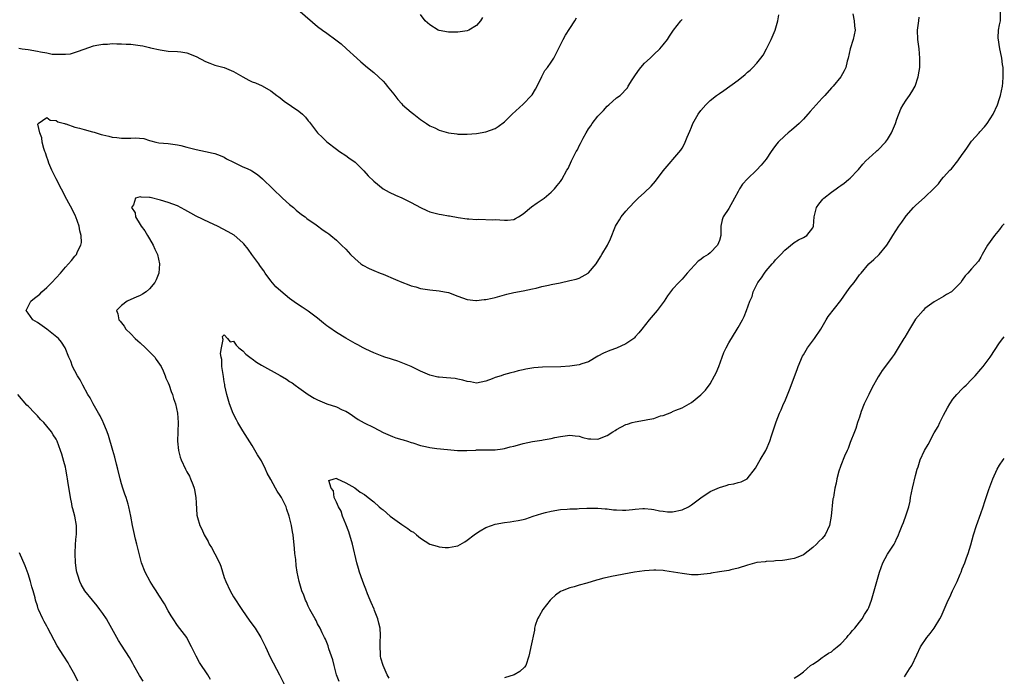
# Model space of a CAD drawing. Units: inches. Extents: x 2535000 to 2538000, y 1560000 to 1563000.
# Drawn here: x 2537789 to 2538000, y 1561433 to 1561573 of the extents above; entities that cross this region are included whole.
import ezdxf

# ---------------------------------------------------------------- set-up
doc = ezdxf.new("R2010")
doc.units = ezdxf.units.IN
doc.header["$MEASUREMENT"] = 0
doc.layers.add('LD25351560_10ft', color=133, linetype='Continuous')

msp = doc.modelspace()

# ---------------------------------------------------------------- linework, layer by layer
at = {"layer": 'LD25351560_10ft'}
for points, elevation in [([(2537830.06, 1561432.06), (2537829.52, 1561433), (2537827.69, 1561435.69), (2537826.96, 1561437), (2537825.98, 1561439), (2537825.67, 1561439.67), (2537824.98, 1561440.98), (2537823, 1561443.56), (2537822.04, 1561445), (2537821.66, 1561445.66), (2537821, 1561446.74), (2537820.22, 1561448.22), (2537819, 1561450.07), (2537818.4, 1561451), (2537817.89, 1561451.89), (2537817.15, 1561453), (2537816.1, 1561455), (2537815.32, 1561457), (2537814.77, 1561459), (2537814.4, 1561460.4), (2537814.28, 1561461), (2537814.02, 1561462.02), (2537813.66, 1561463.66), (2537813.39, 1561465), (2537813.03, 1561466.97), (2537812.59, 1561469), (2537812.44, 1561469.56), (2537811.99, 1561471), (2537811.7, 1561471.7), (2537811.3, 1561473), (2537811, 1561473.9), (2537810.7, 1561475), (2537810.21, 1561477), (2537809.91, 1561478.09), (2537809.59, 1561479.59), (2537809.16, 1561481), (2537808.24, 1561484.24), (2537807.97, 1561485), (2537807.09, 1561487.09), (2537807, 1561487.24), (2537806.46, 1561488.46), (2537806.11, 1561489), (2537804.91, 1561491), (2537804.28, 1561492.28), (2537803.82, 1561493), (2537802.72, 1561495), (2537802.14, 1561496.14), (2537801.58, 1561497), (2537801, 1561498.1), (2537800.54, 1561499), (2537800.14, 1561500.14), (2537799.74, 1561501), (2537798.97, 1561502.97), (2537798.19, 1561504.19), (2537797.51, 1561505), (2537795.04, 1561507), (2537793, 1561508.41), (2537792.06, 1561509), (2537791, 1561510.41), (2537790.59, 1561511), (2537791.58, 1561513), (2537792.41, 1561513.59), (2537793.49, 1561514.51), (2537793.98, 1561515), (2537795, 1561515.9), (2537796.1, 1561517), (2537797.92, 1561519), (2537799, 1561520.24), (2537800.31, 1561521.69), (2537801, 1561522.58), (2537801.21, 1561522.79), (2537801.36, 1561523), (2537801.59, 1561523.59), (2537802.32, 1561525), (2537802.44, 1561525.56), (2537802.37, 1561527), (2537802.06, 1561528.06), (2537801.96, 1561529), (2537801.26, 1561531), (2537801.19, 1561531.19), (2537800.51, 1561532.51), (2537799.29, 1561534.71), (2537797, 1561539.15), (2537796.12, 1561541), (2537795.47, 1561542.53), (2537795.29, 1561543), (2537795.24, 1561543.24), (2537795, 1561543.83), (2537794.71, 1561544.71), (2537794.58, 1561545), (2537794.37, 1561545.63), (2537794.02, 1561547), (2537793.96, 1561547.96), (2537793.53, 1561549), (2537793.12, 1561550.88), (2537793.18, 1561551), (2537795, 1561552.26), (2537795.71, 1561551.71), (2537797, 1561551.65), (2537797.39, 1561551.39), (2537798.78, 1561551), (2537798.92, 1561550.92), (2537799, 1561550.92), (2537799.1, 1561550.9), (2537801, 1561550.25), (2537802.01, 1561549.99), (2537803, 1561549.7), (2537804.78, 1561549.22), (2537805.14, 1561549.14), (2537806.68, 1561548.68), (2537807, 1561548.57), (2537808.29, 1561548.29), (2537809, 1561548.05), (2537809.98, 1561547.98), (2537811, 1561547.84), (2537811.88, 1561547.88), (2537813, 1561547.89), (2537813.92, 1561547.92), (2537815.76, 1561547.76), (2537817, 1561547.38), (2537817.32, 1561547.32), (2537818.35, 1561547), (2537819, 1561546.87), (2537821, 1561546.69), (2537823, 1561546.44), (2537823.74, 1561546.26), (2537825, 1561545.93), (2537826.42, 1561545.58), (2537827, 1561545.41), (2537829, 1561545.02), (2537830.65, 1561544.65), (2537831, 1561544.55), (2537832.12, 1561544.12), (2537833, 1561543.76), (2537833.47, 1561543.47), (2537835, 1561542.71), (2537835.54, 1561542.46), (2537837, 1561541.74), (2537837.53, 1561541.53), (2537838.66, 1561541), (2537838.88, 1561540.88), (2537840.1, 1561540.1), (2537841.19, 1561539.19), (2537843.37, 1561537), (2537845.48, 1561535), (2537847, 1561533.67), (2537847.82, 1561533), (2537848.43, 1561532.43), (2537849.55, 1561531.55), (2537850.35, 1561531), (2537850.7, 1561530.7), (2537852.65, 1561529.35), (2537854.2, 1561528.2), (2537855, 1561527.67), (2537855.36, 1561527.36), (2537855.84, 1561527), (2537857, 1561526.04), (2537858.11, 1561525), (2537859, 1561524.1), (2537860.03, 1561523), (2537861, 1561522.05), (2537862.27, 1561521), (2537862.69, 1561520.69), (2537864, 1561520), (2537865, 1561519.56), (2537866.37, 1561519), (2537867, 1561518.76), (2537869.63, 1561517.63), (2537871, 1561517.02), (2537872.49, 1561516.49), (2537873, 1561516.26), (2537874.02, 1561516.02), (2537875, 1561515.7), (2537877, 1561515.4), (2537879, 1561515.21), (2537880.12, 1561515), (2537881, 1561514.81), (2537883, 1561514.04), (2537885, 1561513.31), (2537886.86, 1561513.14), (2537887, 1561513.11), (2537888.68, 1561513.32), (2537889, 1561513.33), (2537890.35, 1561513.65), (2537891, 1561513.78), (2537893, 1561514.36), (2537893.53, 1561514.47), (2537895, 1561514.84), (2537897, 1561515.19), (2537899, 1561515.61), (2537899.79, 1561515.79), (2537901, 1561516.11), (2537902.39, 1561516.39), (2537903, 1561516.56), (2537904.94, 1561516.94), (2537907, 1561517.37), (2537908.33, 1561517.67), (2537909, 1561517.92), (2537910.91, 1561519), (2537911, 1561519.06), (2537912.64, 1561521), (2537913.53, 1561522.47), (2537913.87, 1561523), (2537915.03, 1561525), (2537915.66, 1561526.34), (2537916.79, 1561529), (2537917, 1561529.39), (2537917.61, 1561530.39), (2537918.01, 1561531), (2537919, 1561532.27), (2537919.67, 1561533), (2537921, 1561534.41), (2537921.64, 1561535), (2537923, 1561536.2), (2537924.43, 1561537.57), (2537925.35, 1561538.65), (2537927, 1561540.9), (2537930.73, 1561545.27), (2537931, 1561545.75), (2537931.47, 1561546.53), (2537931.68, 1561547), (2537932.09, 1561548.09), (2537932.66, 1561549.34), (2537933, 1561550.22), (2537933.33, 1561551), (2537934.47, 1561553), (2537935, 1561553.75), (2537936.08, 1561555), (2537937, 1561555.91), (2537938.39, 1561557), (2537939, 1561557.42), (2537939.97, 1561558.03), (2537943, 1561560.3), (2537944.5, 1561561.5), (2537945, 1561561.96), (2537945.58, 1561562.42), (2537946.18, 1561563), (2537947, 1561563.88), (2537947.89, 1561565), (2537948.37, 1561565.63), (2537949.1, 1561567), (2537950.1, 1561569), (2537950.91, 1561571), (2537951.5, 1561573), (2537951.74, 1561574.26)], 7930), ([(2537967.54, 1561574.46), (2537967.84, 1561573), (2537967.92, 1561571.92), (2537968.04, 1561571), (2537967.65, 1561569), (2537967.02, 1561567), (2537966.57, 1561565), (2537966.37, 1561564.37), (2537966.05, 1561563), (2537965.74, 1561562.26), (2537965, 1561561), (2537963.34, 1561559), (2537963, 1561558.65), (2537961.56, 1561557), (2537961, 1561556.41), (2537958.43, 1561553.57), (2537957.96, 1561553), (2537957, 1561551.92), (2537956.08, 1561551), (2537955.52, 1561550.48), (2537954.44, 1561549.56), (2537953.73, 1561549), (2537953, 1561548.39), (2537951.56, 1561547), (2537951, 1561546.28), (2537950.48, 1561545.52), (2537950.06, 1561545), (2537949, 1561543.38), (2537947.94, 1561542.06), (2537946.97, 1561541.03), (2537945, 1561539.18), (2537943.98, 1561538.02), (2537943.31, 1561537), (2537943, 1561536.48), (2537942.21, 1561535), (2537941, 1561532.84), (2537939.79, 1561531), (2537939.59, 1561530.41), (2537939.34, 1561529), (2537939.31, 1561527.31), (2537939.28, 1561527), (2537939, 1561525.95), (2537938.62, 1561525), (2537937, 1561523.34), (2537936.57, 1561523), (2537935.59, 1561522.41), (2537935, 1561521.9), (2537934.47, 1561521.53), (2537932.13, 1561519), (2537931, 1561517.69), (2537930.33, 1561517), (2537929, 1561515.55), (2537927.87, 1561514.13), (2537927.19, 1561513), (2537925.68, 1561511), (2537923.95, 1561509), (2537922.38, 1561507), (2537921.79, 1561506.21), (2537921, 1561505.34), (2537920.84, 1561505.16), (2537920.66, 1561505), (2537919, 1561503.82), (2537917, 1561502.92), (2537915.58, 1561502.42), (2537914.18, 1561501.82), (2537913, 1561501.19), (2537911, 1561499.99), (2537909.58, 1561499.58), (2537909, 1561499.34), (2537907, 1561499.07), (2537905.04, 1561498.96), (2537901.12, 1561498.88), (2537899.27, 1561498.73), (2537897.54, 1561498.46), (2537897, 1561498.31), (2537895.91, 1561498.09), (2537895, 1561497.8), (2537894.34, 1561497.66), (2537892.8, 1561497.2), (2537892.27, 1561497), (2537891, 1561496.63), (2537890.39, 1561496.39), (2537889, 1561495.88), (2537887, 1561495.46), (2537885.69, 1561495.69), (2537885, 1561495.78), (2537884.06, 1561496.06), (2537883, 1561496.31), (2537882.41, 1561496.41), (2537880.59, 1561496.59), (2537879, 1561496.69), (2537878.74, 1561496.74), (2537877, 1561497.14), (2537875, 1561498), (2537873, 1561499.01), (2537871.59, 1561499.59), (2537870.13, 1561500.13), (2537869, 1561500.48), (2537868.63, 1561500.63), (2537867.41, 1561501), (2537866.79, 1561501.21), (2537865, 1561501.94), (2537863.3, 1561502.7), (2537862.72, 1561503), (2537861.63, 1561503.63), (2537861, 1561503.92), (2537859, 1561505.06), (2537857, 1561506.25), (2537855.39, 1561507.39), (2537855, 1561507.73), (2537854.25, 1561508.25), (2537853, 1561509.35), (2537851, 1561510.84), (2537849.68, 1561511.68), (2537848.49, 1561512.49), (2537847, 1561513.56), (2537845.13, 1561515.13), (2537844.07, 1561516.07), (2537843, 1561517.35), (2537841.79, 1561519), (2537841.45, 1561519.45), (2537841, 1561520.12), (2537840.62, 1561520.62), (2537840.38, 1561521), (2537838.94, 1561523), (2537838.11, 1561524.11), (2537837.23, 1561525.23), (2537837, 1561525.47), (2537835.11, 1561527.11), (2537833.85, 1561527.85), (2537831.54, 1561529), (2537829.83, 1561529.83), (2537827, 1561531.15), (2537825.84, 1561531.84), (2537824.56, 1561532.56), (2537823, 1561533.38), (2537821, 1561534.13), (2537819.38, 1561534.62), (2537817.14, 1561535.14), (2537817, 1561535.19), (2537815.25, 1561535.25), (2537815, 1561535.31), (2537814.03, 1561535), (2537813.59, 1561533.59), (2537813.18, 1561533), (2537813.9, 1561531.9), (2537813.98, 1561531), (2537815, 1561529.39), (2537815.21, 1561529), (2537816, 1561528), (2537816.55, 1561527), (2537817, 1561526.3), (2537817.78, 1561525), (2537818.14, 1561524.14), (2537818.69, 1561523), (2537819.14, 1561521), (2537818.99, 1561519), (2537818.44, 1561517.56), (2537818.13, 1561517), (2537817, 1561515.62), (2537816.27, 1561515), (2537815.51, 1561514.49), (2537815, 1561514.22), (2537814.16, 1561513.84), (2537813, 1561513.36), (2537812.22, 1561513), (2537811, 1561512.08), (2537809.97, 1561511), (2537810.25, 1561510.25), (2537810.41, 1561509), (2537810.71, 1561508.71), (2537811, 1561508.32), (2537811.61, 1561507.61), (2537811.97, 1561507), (2537813, 1561505.97), (2537813.93, 1561505), (2537814.47, 1561504.47), (2537815, 1561504.04), (2537816.16, 1561503), (2537817, 1561502.13), (2537818.15, 1561501), (2537818.46, 1561500.47), (2537819.48, 1561499), (2537819.9, 1561498.1), (2537820.37, 1561497), (2537820.52, 1561496.52), (2537821, 1561495.49), (2537821.2, 1561495), (2537821.64, 1561493.64), (2537821.94, 1561493), (2537822.16, 1561492.16), (2537822.59, 1561491), (2537823.03, 1561489), (2537823.16, 1561487), (2537823.08, 1561485), (2537823.03, 1561483), (2537823.21, 1561481), (2537823.59, 1561479.59), (2537823.77, 1561479), (2537824.73, 1561477), (2537825, 1561476.49), (2537825.54, 1561475.54), (2537825.8, 1561475), (2537826.26, 1561473.74), (2537826.55, 1561473), (2537826.62, 1561472.62), (2537826.94, 1561471), (2537827, 1561469.8), (2537827.17, 1561467.17), (2537827.29, 1561466.71), (2537827.77, 1561465), (2537828.22, 1561464.22), (2537828.69, 1561463), (2537829.56, 1561461.56), (2537829.76, 1561461), (2537830.26, 1561460.26), (2537831, 1561458.95), (2537831.97, 1561457), (2537832.25, 1561456.25), (2537833, 1561453.88), (2537833.31, 1561453), (2537834.28, 1561451), (2537835, 1561449.75), (2537836.78, 1561447), (2537838.51, 1561444.51), (2537839, 1561443.88), (2537839.35, 1561443.35), (2537839.59, 1561443), (2537840.82, 1561441), (2537841.56, 1561439.56), (2537841.8, 1561439), (2537842.82, 1561436.82), (2537844.85, 1561433), (2537845.86, 1561431)], 7920), ([(2537849.27, 1561575), (2537853, 1561571.77), (2537854.01, 1561571), (2537855, 1561570.36), (2537856.92, 1561568.92), (2537858.03, 1561568.03), (2537859.18, 1561567), (2537861.36, 1561565), (2537862.23, 1561564.23), (2537863.67, 1561563), (2537865, 1561561.92), (2537866.01, 1561561), (2537867, 1561560.04), (2537867.49, 1561559.49), (2537867.91, 1561559), (2537869.28, 1561557.28), (2537870.14, 1561556.14), (2537871, 1561555.19), (2537871.19, 1561555), (2537873, 1561553.45), (2537873.59, 1561553), (2537875, 1561551.88), (2537876.27, 1561551), (2537877, 1561550.53), (2537878.06, 1561550.06), (2537879, 1561549.59), (2537881, 1561548.99), (2537882.78, 1561548.78), (2537883, 1561548.73), (2537884.73, 1561548.73), (2537885, 1561548.71), (2537887, 1561548.88), (2537889, 1561549.21), (2537891, 1561549.93), (2537891.64, 1561550.36), (2537893, 1561551.38), (2537894.65, 1561553), (2537897, 1561555.13), (2537898.8, 1561557), (2537898.89, 1561557.11), (2537899.65, 1561558.35), (2537900.01, 1561559), (2537900.96, 1561561.04), (2537901.67, 1561562.33), (2537902.19, 1561563), (2537903, 1561564.15), (2537903.53, 1561565), (2537905, 1561567.83), (2537905.55, 1561569), (2537906.07, 1561569.93), (2537907, 1561571.33), (2537908.08, 1561573), (2537908.41, 1561573.59)], 7950), ([(2537868.3, 1561432.3), (2537867.9, 1561433), (2537866.99, 1561435), (2537866.56, 1561436.56), (2537866.47, 1561437), (2537866.46, 1561437.54), (2537866.36, 1561439), (2537866.41, 1561440.41), (2537866.46, 1561441), (2537866.46, 1561441.54), (2537866.39, 1561443), (2537866.1, 1561444.1), (2537865.91, 1561445), (2537865.18, 1561446.82), (2537865.09, 1561447.09), (2537864.49, 1561448.49), (2537864.21, 1561449), (2537863.66, 1561450.34), (2537863.32, 1561451.32), (2537863, 1561452.06), (2537862.66, 1561453), (2537862.24, 1561454.24), (2537861.95, 1561455), (2537861.76, 1561455.76), (2537861.36, 1561457), (2537860.43, 1561461), (2537859.65, 1561463.65), (2537859, 1561465.24), (2537858.34, 1561467), (2537858.04, 1561468.04), (2537857.45, 1561469), (2537857, 1561469.94), (2537856.55, 1561471), (2537856.4, 1561472.4), (2537855.9, 1561473), (2537855.4, 1561474.6), (2537856.54, 1561475), (2537857, 1561475.08), (2537857.04, 1561475.04), (2537859, 1561474.1), (2537860.97, 1561473.03), (2537862.08, 1561472.08), (2537863, 1561471.64), (2537863.84, 1561471), (2537865, 1561470.07), (2537866.2, 1561469), (2537866.59, 1561468.59), (2537867, 1561468.31), (2537868.52, 1561467), (2537869, 1561466.63), (2537871, 1561465.19), (2537872.33, 1561464.33), (2537873, 1561463.8), (2537873.52, 1561463.52), (2537874.15, 1561463), (2537875, 1561462.26), (2537877, 1561461.02), (2537878.55, 1561460.55), (2537879, 1561460.39), (2537880.3, 1561460.3), (2537881, 1561460.24), (2537882.55, 1561460.55), (2537883, 1561460.62), (2537884.52, 1561461.48), (2537885, 1561461.81), (2537886.49, 1561463), (2537887, 1561463.36), (2537887.81, 1561463.81), (2537889, 1561464.52), (2537890.24, 1561465), (2537891, 1561465.24), (2537893, 1561465.63), (2537894.22, 1561465.79), (2537895, 1561465.9), (2537895.94, 1561466.06), (2537897, 1561466.29), (2537897.57, 1561466.43), (2537899.17, 1561467), (2537901, 1561467.55), (2537901.76, 1561467.76), (2537903, 1561468.04), (2537905, 1561468.37), (2537906.45, 1561468.45), (2537907, 1561468.54), (2537908.57, 1561468.57), (2537909, 1561468.63), (2537910.66, 1561468.66), (2537911, 1561468.7), (2537912.68, 1561468.68), (2537913, 1561468.71), (2537914.54, 1561468.54), (2537915, 1561468.54), (2537916.33, 1561468.33), (2537917, 1561468.3), (2537918.27, 1561468.27), (2537919, 1561468.26), (2537920.43, 1561468.43), (2537921, 1561468.45), (2537922.6, 1561468.6), (2537923, 1561468.59), (2537924.47, 1561468.47), (2537925, 1561468.39), (2537926.15, 1561468.15), (2537927, 1561468.02), (2537927.92, 1561467.92), (2537929, 1561467.88), (2537931, 1561468.31), (2537932.36, 1561469), (2537933, 1561469.41), (2537935, 1561470.93), (2537937, 1561472.24), (2537939, 1561473.13), (2537940.47, 1561473.53), (2537941, 1561473.72), (2537942.09, 1561473.91), (2537943, 1561474.16), (2537943.69, 1561474.31), (2537944.98, 1561475), (2537946.71, 1561477.28), (2537947.48, 1561478.52), (2537947.74, 1561479), (2537948.93, 1561481), (2537949, 1561481.15), (2537949.78, 1561483), (2537950.19, 1561484.19), (2537950.44, 1561485), (2537951.15, 1561487.15), (2537951.88, 1561489), (2537952.25, 1561489.75), (2537952.76, 1561491), (2537953, 1561491.53), (2537954, 1561494), (2537955.66, 1561498.34), (2537955.89, 1561499), (2537956.82, 1561501.18), (2537957, 1561501.51), (2537957.9, 1561503), (2537959.4, 1561505), (2537960.72, 1561507), (2537961.86, 1561509), (2537962.29, 1561509.71), (2537965, 1561513.16), (2537966.3, 1561515), (2537967, 1561515.95), (2537967.83, 1561517), (2537969, 1561518.59), (2537969.38, 1561519), (2537971, 1561520.94), (2537972.09, 1561521.91), (2537973.21, 1561523), (2537974.87, 1561525), (2537975.7, 1561526.3), (2537976.11, 1561527), (2537977.4, 1561529), (2537978.09, 1561529.91), (2537978.82, 1561531), (2537979, 1561531.22), (2537980.54, 1561533), (2537981, 1561533.47), (2537983, 1561535.25), (2537984.92, 1561537.08), (2537985.88, 1561538.12), (2537986.54, 1561539), (2537987, 1561539.48), (2537988.33, 1561541), (2537988.67, 1561541.33), (2537990.08, 1561543), (2537991, 1561544.34), (2537991.48, 1561545), (2537992.09, 1561545.91), (2537992.84, 1561547), (2537993, 1561547.21), (2537994.59, 1561549), (2537994.77, 1561549.23), (2537995.74, 1561550.26), (2537996.33, 1561551), (2537997.58, 1561553), (2537998.51, 1561555), (2537999, 1561556.36), (2537999.2, 1561557), (2537999.6, 1561559), (2537999.69, 1561559.69), (2537999.79, 1561561), (2537999.76, 1561563), (2537999.62, 1561563.62), (2537999.48, 1561565), (2537999.37, 1561565.37), (2537999.06, 1561567), (2537998.66, 1561569.34), (2537998.75, 1561571), (2537999, 1561572.13), (2537999.22, 1561573), (2537999.2, 1561573.2), (2537999.22, 1561575)], 7900), ([(2537888.32, 1561573.68), (2537887.87, 1561573), (2537887, 1561571.96), (2537885.35, 1561571), (2537885, 1561570.81), (2537883, 1561570.51), (2537881, 1561570.55), (2537879, 1561570.91), (2537878.82, 1561571), (2537877, 1561572.08), (2537876.05, 1561573), (2537875, 1561574.3)], 7960), ([(2537789, 1561567.11), (2537789.77, 1561567), (2537791, 1561566.85), (2537793, 1561566.49), (2537793.67, 1561566.33), (2537795, 1561566.1), (2537796.13, 1561565.87), (2537797, 1561565.8), (2537797.87, 1561565.87), (2537799, 1561565.81), (2537800.06, 1561565.94), (2537801.62, 1561566.38), (2537803, 1561566.93), (2537805, 1561567.63), (2537805.73, 1561567.73), (2537807, 1561568.01), (2537808, 1561568), (2537809, 1561568.11), (2537810.04, 1561568.04), (2537811, 1561568.08), (2537812, 1561568), (2537813, 1561567.97), (2537815, 1561567.69), (2537815.59, 1561567.59), (2537817, 1561567.24), (2537817.21, 1561567.21), (2537819.27, 1561566.73), (2537821, 1561566.5), (2537823, 1561566.38), (2537823.7, 1561566.3), (2537825, 1561566.1), (2537827, 1561565.37), (2537829, 1561564.3), (2537829.91, 1561563.91), (2537831, 1561563.5), (2537833, 1561562.98), (2537835, 1561562.16), (2537836.99, 1561560.99), (2537838.29, 1561560.29), (2537839, 1561559.94), (2537839.7, 1561559.7), (2537841.09, 1561559.09), (2537843, 1561558.01), (2537844.29, 1561557), (2537844.67, 1561556.67), (2537845, 1561556.48), (2537845.8, 1561555.8), (2537849, 1561553.63), (2537849.74, 1561553), (2537850.38, 1561552.38), (2537851, 1561551.58), (2537851.27, 1561551.27), (2537851.44, 1561551), (2537853, 1561549), (2537854.03, 1561548.03), (2537855, 1561547.08), (2537857, 1561545.49), (2537857.71, 1561545), (2537859, 1561544.17), (2537859.68, 1561543.68), (2537861, 1561542.69), (2537861.86, 1561541.86), (2537862.87, 1561540.87), (2537863.82, 1561539.82), (2537865, 1561538.64), (2537867, 1561537.04), (2537868.3, 1561536.3), (2537869.66, 1561535.66), (2537871, 1561535.1), (2537873, 1561534.11), (2537874.99, 1561532.99), (2537876.36, 1561532.36), (2537877, 1561532.1), (2537877.9, 1561531.9), (2537879, 1561531.57), (2537879.54, 1561531.54), (2537881, 1561531.24), (2537881.23, 1561531.23), (2537883.09, 1561530.91), (2537885, 1561530.6), (2537885.38, 1561530.62), (2537887, 1561530.45), (2537887.48, 1561530.52), (2537890.42, 1561530.42), (2537891, 1561530.45), (2537893, 1561530.34), (2537893.66, 1561530.34), (2537895, 1561530.49), (2537895.36, 1561530.64), (2537896.02, 1561531), (2537897, 1561531.66), (2537898.81, 1561533.19), (2537899.99, 1561534.01), (2537901.46, 1561535), (2537903, 1561536.33), (2537903.67, 1561537), (2537904.3, 1561537.7), (2537905, 1561538.61), (2537905.26, 1561539), (2537906.38, 1561541), (2537906.6, 1561541.4), (2537907.34, 1561543), (2537908.35, 1561545), (2537908.6, 1561545.4), (2537909, 1561546.23), (2537909.27, 1561546.73), (2537909.4, 1561547), (2537909.84, 1561547.84), (2537910.5, 1561549), (2537911, 1561549.85), (2537911.48, 1561550.52), (2537911.8, 1561551), (2537913, 1561552.57), (2537913.39, 1561553), (2537914.2, 1561553.8), (2537915, 1561554.71), (2537915.34, 1561555), (2537917, 1561556.47), (2537917.74, 1561557), (2537919.34, 1561558.66), (2537919.51, 1561559), (2537920.32, 1561560.32), (2537920.77, 1561561), (2537921.69, 1561562.31), (2537922.21, 1561563), (2537923, 1561563.89), (2537924.17, 1561565), (2537925, 1561565.75), (2537926.25, 1561567), (2537927, 1561567.85), (2537927.86, 1561569), (2537928.31, 1561569.69), (2537929.21, 1561571), (2537930.76, 1561573), (2537931, 1561573.27)], 7940), ([(2537857.57, 1561431.57), (2537857.04, 1561433), (2537856.52, 1561435), (2537856.25, 1561436.25), (2537855.42, 1561438.58), (2537855.25, 1561439.25), (2537854.67, 1561440.67), (2537854.49, 1561441), (2537853.96, 1561442.04), (2537853.51, 1561443), (2537853, 1561443.94), (2537852.65, 1561444.65), (2537852.45, 1561445), (2537851.36, 1561447), (2537851, 1561447.75), (2537850.62, 1561448.62), (2537850.42, 1561449), (2537850.05, 1561450.05), (2537849.62, 1561451), (2537849.01, 1561453), (2537848.63, 1561455), (2537848.41, 1561456.41), (2537848.3, 1561457.7), (2537848.14, 1561459), (2537848.05, 1561460.05), (2537847.76, 1561463), (2537847.63, 1561463.63), (2537847.42, 1561465), (2537846.91, 1561467), (2537846.38, 1561468.38), (2537846.23, 1561469), (2537845.8, 1561469.8), (2537845.28, 1561471), (2537845, 1561471.43), (2537844.33, 1561472.33), (2537844, 1561473), (2537843, 1561474.82), (2537842.18, 1561476.18), (2537841.86, 1561477), (2537841, 1561478.8), (2537840.09, 1561480.09), (2537839, 1561482.13), (2537837, 1561485.27), (2537835.93, 1561487), (2537835.6, 1561487.6), (2537834.93, 1561488.93), (2537834.15, 1561491), (2537833.56, 1561493), (2537833.16, 1561494.84), (2537833.13, 1561495), (2537833.13, 1561495.13), (2537833, 1561495.7), (2537832.83, 1561496.83), (2537832.74, 1561497.26), (2537832.52, 1561499), (2537832.49, 1561500.49), (2537832.36, 1561501), (2537832.23, 1561501.77), (2537832.4, 1561503), (2537832.77, 1561504.77), (2537832.69, 1561505), (2537832.6, 1561505.4), (2537833, 1561505.75), (2537833.69, 1561505), (2537834.28, 1561504.28), (2537835, 1561504.4), (2537835.54, 1561503.54), (2537836.16, 1561503), (2537837, 1561502.33), (2537837.64, 1561501.64), (2537838.49, 1561501), (2537838.76, 1561500.76), (2537839, 1561500.64), (2537839.94, 1561499.94), (2537841, 1561499.29), (2537845, 1561497.07), (2537846.3, 1561496.3), (2537847, 1561495.82), (2537847.51, 1561495.51), (2537848.2, 1561495), (2537849, 1561494.45), (2537851, 1561493), (2537852.25, 1561492.25), (2537853, 1561491.86), (2537855, 1561491.03), (2537857, 1561490.36), (2537858.26, 1561489.74), (2537859, 1561489.43), (2537859.72, 1561489), (2537861.69, 1561487.69), (2537862.98, 1561486.98), (2537865, 1561485.92), (2537867, 1561484.9), (2537869, 1561484.03), (2537869.77, 1561483.77), (2537871, 1561483.4), (2537871.29, 1561483.29), (2537872.25, 1561483), (2537873, 1561482.75), (2537873.35, 1561482.65), (2537875, 1561482.07), (2537876.12, 1561481.88), (2537877, 1561481.65), (2537878.51, 1561481.49), (2537880.78, 1561481.22), (2537882.97, 1561481.03), (2537884.97, 1561481.03), (2537886.87, 1561481.13), (2537887, 1561481.15), (2537890.82, 1561481.18), (2537891, 1561481.17), (2537892.6, 1561481.4), (2537893, 1561481.42), (2537894.22, 1561481.78), (2537895, 1561481.95), (2537895.8, 1561482.2), (2537897, 1561482.51), (2537899, 1561482.94), (2537901, 1561483.24), (2537901.3, 1561483.3), (2537903, 1561483.58), (2537903.79, 1561483.79), (2537905, 1561484.04), (2537907, 1561484.33), (2537908.14, 1561484.14), (2537909, 1561484.07), (2537909.79, 1561483.79), (2537911, 1561483.53), (2537911.49, 1561483.49), (2537913, 1561483.46), (2537915, 1561484.25), (2537916.19, 1561485), (2537916.67, 1561485.33), (2537917, 1561485.54), (2537919, 1561486.57), (2537919.34, 1561486.66), (2537920.35, 1561487), (2537921, 1561487.18), (2537923, 1561487.51), (2537923.67, 1561487.67), (2537925, 1561487.91), (2537926.42, 1561488.42), (2537927, 1561488.54), (2537928.8, 1561489.2), (2537929, 1561489.34), (2537929.65, 1561489.65), (2537931, 1561490.18), (2537931.56, 1561490.44), (2537933, 1561491.31), (2537935, 1561492.94), (2537936.03, 1561493.97), (2537937, 1561495.29), (2537937.99, 1561497), (2537938.32, 1561497.68), (2537938.87, 1561499), (2537939.99, 1561502.01), (2537940.46, 1561503), (2537941, 1561504.05), (2537942.8, 1561507), (2537943, 1561507.37), (2537943.95, 1561509), (2537944.31, 1561509.69), (2537944.82, 1561511), (2537945.55, 1561513), (2537946.01, 1561513.99), (2537946.27, 1561515), (2537947, 1561516.55), (2537947.23, 1561517), (2537948.03, 1561517.97), (2537948.64, 1561519), (2537949, 1561519.46), (2537950.29, 1561521), (2537950.64, 1561521.36), (2537951, 1561521.83), (2537951.6, 1561522.4), (2537952.13, 1561523), (2537953, 1561523.9), (2537955, 1561525.57), (2537955.92, 1561526.08), (2537957, 1561526.61), (2537957.69, 1561527), (2537959, 1561528.64), (2537959.15, 1561529), (2537959.32, 1561531), (2537959.81, 1561533), (2537960.29, 1561533.71), (2537961.17, 1561534.83), (2537961.33, 1561535), (2537963, 1561536.29), (2537963.98, 1561537), (2537964.58, 1561537.42), (2537965, 1561537.75), (2537965.75, 1561538.25), (2537966.65, 1561539), (2537967, 1561539.33), (2537968.63, 1561541), (2537968.81, 1561541.19), (2537969.72, 1561542.28), (2537970.38, 1561543), (2537971, 1561543.55), (2537972.55, 1561545), (2537972.79, 1561545.21), (2537973, 1561545.35), (2537974.56, 1561547), (2537975, 1561547.56), (2537975.86, 1561549), (2537976.68, 1561551), (2537977, 1561551.96), (2537977.87, 1561554.13), (2537978.38, 1561555), (2537979, 1561556), (2537979.71, 1561557), (2537980.22, 1561557.78), (2537980.9, 1561559), (2537981.58, 1561561), (2537981.78, 1561562.22), (2537981.89, 1561563), (2537981.93, 1561565), (2537981.74, 1561567), (2537981.48, 1561569), (2537981.43, 1561571), (2537981.48, 1561571.48), (2537981.68, 1561573), (2537981.74, 1561573.74)], 7910), ([(2538000, 1561529.54), (2537999.5, 1561529), (2537999, 1561528.35), (2537997.87, 1561527), (2537996.39, 1561525), (2537995.29, 1561523), (2537995, 1561522.42), (2537994.49, 1561521.51), (2537993, 1561519.91), (2537992.21, 1561519), (2537991.6, 1561518.4), (2537991, 1561517.46), (2537990.66, 1561517), (2537989, 1561515.23), (2537988.72, 1561515), (2537987.59, 1561514.41), (2537987, 1561513.98), (2537985, 1561512.87), (2537983, 1561511.42), (2537982.61, 1561511), (2537981, 1561509.12), (2537979.67, 1561507), (2537978.71, 1561505.29), (2537978.51, 1561505), (2537977.31, 1561503), (2537976.4, 1561501.6), (2537976, 1561501), (2537975, 1561499.61), (2537973.87, 1561498.13), (2537973.14, 1561497), (2537973, 1561496.78), (2537971.65, 1561494.35), (2537970.97, 1561493.03), (2537970, 1561491), (2537969.38, 1561489.38), (2537969, 1561488.18), (2537968.59, 1561487), (2537968.24, 1561485.76), (2537967.94, 1561485), (2537967, 1561482.74), (2537966.56, 1561481.44), (2537966.34, 1561481), (2537965.81, 1561479.81), (2537965, 1561477.8), (2537964.81, 1561477.19), (2537964.73, 1561477), (2537964.59, 1561476.59), (2537964.14, 1561475), (2537963.97, 1561474.03), (2537963.75, 1561473), (2537963.54, 1561471.54), (2537963.44, 1561471), (2537963.32, 1561470.68), (2537962.9, 1561467), (2537962.56, 1561465), (2537961.65, 1561463), (2537961, 1561462.19), (2537960.34, 1561461.66), (2537959.76, 1561461), (2537959, 1561460.26), (2537957, 1561458.7), (2537955.81, 1561458.19), (2537955, 1561457.89), (2537954.26, 1561457.74), (2537953, 1561457.59), (2537952.5, 1561457.5), (2537951, 1561457.41), (2537950.65, 1561457.35), (2537949, 1561457.26), (2537948.78, 1561457.22), (2537947, 1561457.05), (2537945, 1561456.52), (2537943, 1561455.84), (2537941.48, 1561455.48), (2537941, 1561455.36), (2537939.06, 1561455.06), (2537937.25, 1561454.75), (2537937, 1561454.73), (2537935, 1561454.48), (2537934.45, 1561454.45), (2537933, 1561454.45), (2537931, 1561454.69), (2537927.31, 1561455.31), (2537927, 1561455.34), (2537925.43, 1561455.43), (2537925, 1561455.43), (2537923, 1561455.31), (2537920.86, 1561455), (2537915.91, 1561454.09), (2537915, 1561453.88), (2537914.26, 1561453.74), (2537913, 1561453.35), (2537912.71, 1561453.29), (2537910.64, 1561452.64), (2537909, 1561452.21), (2537907.89, 1561451.89), (2537907, 1561451.66), (2537905.33, 1561451), (2537905, 1561450.83), (2537903.94, 1561450.06), (2537903, 1561449.22), (2537902.78, 1561449), (2537901.2, 1561447), (2537900.42, 1561445.58), (2537900.05, 1561445), (2537899.58, 1561443.58), (2537899.42, 1561443), (2537899.39, 1561442.61), (2537898.64, 1561439), (2537898.34, 1561437.66), (2537898.24, 1561437), (2537897.57, 1561435), (2537897.3, 1561434.7), (2537896.26, 1561433.74), (2537895.08, 1561433), (2537893, 1561432.38)], 7890), ([(2537955, 1561432.31), (2537956.16, 1561433), (2537957, 1561433.66), (2537957.71, 1561434.29), (2537958.54, 1561435), (2537959, 1561435.34), (2537959.98, 1561435.98), (2537961, 1561436.7), (2537961.4, 1561437), (2537962.36, 1561437.64), (2537963, 1561437.98), (2537963.54, 1561438.46), (2537964.23, 1561439), (2537965, 1561439.67), (2537966.27, 1561441), (2537966.59, 1561441.41), (2537967, 1561441.84), (2537967.51, 1561442.49), (2537968.02, 1561443), (2537969, 1561444.26), (2537969.54, 1561445), (2537970.08, 1561445.92), (2537970.79, 1561447), (2537971, 1561447.44), (2537971.59, 1561449), (2537972.68, 1561453), (2537973.27, 1561455), (2537974.03, 1561457), (2537975, 1561458.81), (2537976.42, 1561461), (2537976.62, 1561461.38), (2537977, 1561462.27), (2537977.25, 1561462.75), (2537977.36, 1561463), (2537977.53, 1561463.53), (2537978.1, 1561465), (2537978.4, 1561465.6), (2537979, 1561467.29), (2537979.53, 1561469), (2537979.82, 1561470.18), (2537979.95, 1561471), (2537980.37, 1561473), (2537981, 1561475.65), (2537981.36, 1561477), (2537981.54, 1561477.54), (2537982, 1561479), (2537982.94, 1561481.06), (2537983.68, 1561482.32), (2537985, 1561484.78), (2537985.81, 1561486.19), (2537986.19, 1561487), (2537987, 1561488.59), (2537987.86, 1561490.14), (2537988.37, 1561491), (2537989, 1561492), (2537989.82, 1561493), (2537991, 1561494.24), (2537991.38, 1561494.62), (2537991.8, 1561495), (2537993, 1561496.19), (2537993.76, 1561497), (2537995, 1561498.43), (2537995.46, 1561499), (2537996.99, 1561501), (2537999, 1561504.09), (2537999.67, 1561505), (2538000, 1561505.38)], 7880), ([(2537815.66, 1561431.66), (2537814.88, 1561432.88), (2537813.66, 1561435), (2537813.45, 1561435.45), (2537812.74, 1561436.74), (2537811, 1561439.4), (2537810.38, 1561440.38), (2537808.23, 1561444.23), (2537807.78, 1561445), (2537807, 1561446.17), (2537806.4, 1561447), (2537805.79, 1561447.79), (2537804.77, 1561449), (2537803.17, 1561451), (2537802.38, 1561452.38), (2537802.08, 1561453), (2537801.66, 1561454.34), (2537801.43, 1561455), (2537801.37, 1561455.37), (2537801.14, 1561457), (2537801.1, 1561459), (2537801.19, 1561461), (2537801.3, 1561462.7), (2537801.35, 1561463), (2537801.37, 1561463.37), (2537801.35, 1561465), (2537800.99, 1561467), (2537800.56, 1561468.56), (2537800.47, 1561469), (2537800.36, 1561469.64), (2537800.08, 1561471), (2537799.53, 1561474.47), (2537799.44, 1561475), (2537799.36, 1561475.37), (2537799.09, 1561477), (2537799, 1561477.43), (2537798.69, 1561478.69), (2537798.23, 1561480.23), (2537797.98, 1561481), (2537797.24, 1561483), (2537797, 1561483.44), (2537796.37, 1561484.37), (2537796, 1561485), (2537795, 1561486.25), (2537794.36, 1561487), (2537793.67, 1561487.67), (2537793, 1561488.44), (2537792.48, 1561489), (2537791, 1561490.49), (2537790.76, 1561490.76), (2537788.78, 1561493)], 7940), ([(2537978.62, 1561432.62), (2537979.69, 1561434.31), (2537980.18, 1561435), (2537981.27, 1561437.27), (2537982.03, 1561439), (2537983.42, 1561441), (2537984.13, 1561441.87), (2537985, 1561443), (2537986.2, 1561445), (2537986.47, 1561445.53), (2537987.12, 1561447), (2537987.96, 1561449), (2537988.34, 1561449.66), (2537988.93, 1561451), (2537989.92, 1561453), (2537990.56, 1561454.56), (2537990.76, 1561455), (2537991, 1561455.71), (2537991.55, 1561457), (2537991.91, 1561458.09), (2537992.27, 1561459), (2537992.81, 1561460.81), (2537993.41, 1561463), (2537994.07, 1561465), (2537995, 1561467.55), (2537995.47, 1561469), (2537995.86, 1561470.14), (2537996.14, 1561471), (2537996.71, 1561472.71), (2537997.53, 1561475), (2537998.44, 1561477), (2537999, 1561477.92), (2537999.77, 1561479), (2538000, 1561479.35)], 7870), ([(2537801.67, 1561431.67), (2537801.02, 1561433), (2537799.89, 1561435), (2537799.56, 1561435.56), (2537798.63, 1561437), (2537797.25, 1561439.25), (2537795.24, 1561443), (2537795, 1561443.42), (2537794.46, 1561444.46), (2537794.14, 1561445), (2537793.23, 1561447), (2537793.17, 1561447.17), (2537793, 1561447.82), (2537792.63, 1561449), (2537792.51, 1561449.49), (2537792.08, 1561451), (2537791.82, 1561451.82), (2537791.5, 1561453), (2537791, 1561454.66), (2537790.35, 1561456.35), (2537789.15, 1561459.15)], 7950)]:
    msp.add_lwpolyline(points, dxfattribs=dict(at, elevation=elevation))

doc.saveas('drawing.dxf')
